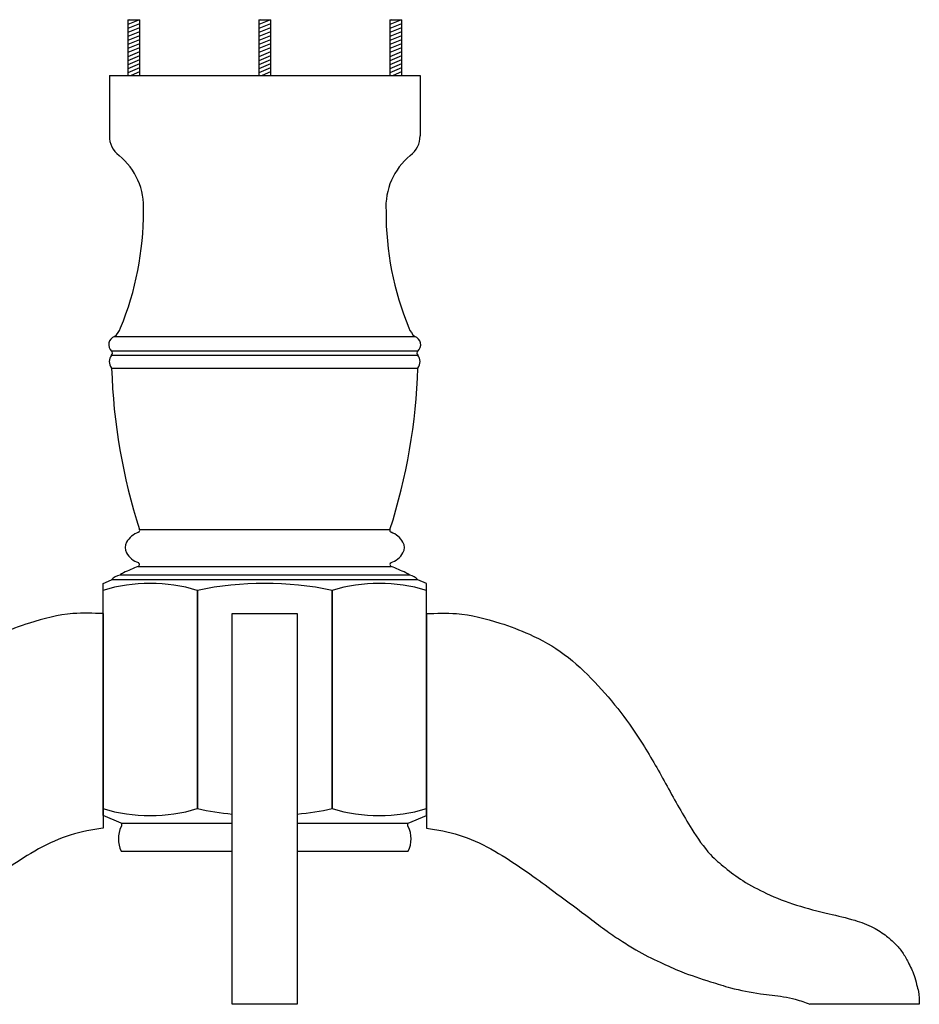
# Model space of a CAD drawing. Units: inches. Extents: x 0.9 to 49.3, y 0.1 to 95.9.
# Drawn here: x 25.1 to 49.3, y 20.2 to 46.7 of the extents above; entities that cross this region are included whole.
import ezdxf

# ---------------------------------------------------------------- set-up
doc = ezdxf.new("R2010")
doc.units = ezdxf.units.IN
doc.header["$MEASUREMENT"] = 0

msp = doc.modelspace()

# ---------------------------------------------------------------- linework, layer by layer
for p, q in [((27.982, 46.742), (28.295, 46.742)), ((27.982, 46.742), (27.982, 45.242)), ((28.295, 46.742), (27.982, 46.612)), ((28.033, 46.742), (27.982, 46.721)), ((28.295, 46.742), (28.295, 45.242)), ((31.505, 46.742), (31.818, 46.742)), ((31.505, 46.742), (31.505, 45.242)), ((31.818, 46.742), (31.505, 46.612)), ((31.557, 46.742), (31.505, 46.721)), ((31.818, 46.742), (31.818, 45.242)), ((35.029, 46.742), (35.341, 46.742)), ((35.029, 46.742), (35.029, 45.242)), ((35.341, 46.742), (35.029, 46.612)), ((35.08, 46.742), (35.029, 46.721)), ((35.341, 46.742), (35.341, 45.242)), ((28.295, 46.634), (27.982, 46.504)), ((28.295, 46.525), (27.982, 46.396)), ((28.295, 46.417), (27.982, 46.288)), ((31.818, 46.634), (31.505, 46.504)), ((31.818, 46.525), (31.505, 46.396)), ((31.818, 46.417), (31.505, 46.288)), ((35.341, 46.634), (35.029, 46.504)), ((35.341, 46.525), (35.029, 46.396)), ((35.341, 46.417), (35.029, 46.288)), ((28.295, 46.309), (27.982, 46.179)), ((28.295, 46.201), (27.982, 46.071)), ((31.818, 46.309), (31.505, 46.179)), ((31.818, 46.201), (31.505, 46.071)), ((35.341, 46.309), (35.029, 46.179)), ((35.341, 46.201), (35.029, 46.071)), ((28.295, 46.092), (27.982, 45.963)), ((28.295, 45.984), (27.982, 45.855)), ((28.295, 45.876), (27.982, 45.746)), ((31.818, 46.092), (31.505, 45.963)), ((31.818, 45.984), (31.505, 45.855)), ((31.818, 45.876), (31.505, 45.746)), ((35.341, 46.092), (35.029, 45.963)), ((35.341, 45.984), (35.029, 45.855)), ((35.341, 45.876), (35.029, 45.746)), ((28.295, 45.768), (27.982, 45.638)), ((28.295, 45.659), (27.982, 45.53)), ((31.818, 45.768), (31.505, 45.638)), ((31.818, 45.659), (31.505, 45.53)), ((35.341, 45.768), (35.029, 45.638)), ((35.341, 45.659), (35.029, 45.53)), ((28.295, 45.551), (27.982, 45.422)), ((28.295, 45.443), (27.982, 45.314)), ((28.295, 45.335), (28.07, 45.242)), ((31.818, 45.551), (31.505, 45.422)), ((31.818, 45.443), (31.505, 45.314)), ((31.818, 45.335), (31.594, 45.242)), ((35.341, 45.551), (35.029, 45.422)), ((35.341, 45.443), (35.029, 45.314)), ((35.341, 45.335), (35.117, 45.242)), ((27.482, 45.242), (35.841, 45.242)), ((27.482, 45.242), (27.482, 43.617)), ((35.841, 45.242), (35.841, 43.617)), ((27.622, 38.212), (35.701, 38.212)), ((35.78, 37.823), (27.544, 37.823)), ((27.544, 37.712), (35.78, 37.712)), ((27.544, 37.367), (35.78, 37.367)), ((28.293, 33.021), (35.03, 33.021)), ((28.257, 32.027), (35.066, 32.027)), ((27.312, 31.57), (27.543, 31.666)), ((27.312, 25.32), (27.312, 31.57)), ((35.781, 31.666), (27.543, 31.666)), ((35.563, 31.789), (27.76, 31.789)), ((36.012, 31.57), (35.781, 31.666)), ((36.012, 25.32), (36.012, 31.57)), ((29.849, 25.508), (29.849, 31.383)), ((29.849, 31.383), (29.849, 25.508)), ((33.474, 25.508), (33.474, 31.383)), ((33.474, 31.383), (33.474, 25.508)), ((27.312, 30.756), (27.312, 24.981)), ((30.787, 30.756), (32.537, 30.756)), ((30.787, 20.242), (30.787, 30.756)), ((32.537, 30.756), (32.537, 20.242)), ((36.012, 30.756), (36.012, 24.981)), ((27.802, 25.117), (27.312, 25.32)), ((35.521, 25.117), (36.012, 25.32)), ((27.802, 25.117), (30.787, 25.117)), ((32.537, 25.117), (35.521, 25.117)), ((27.802, 24.367), (30.787, 24.367)), ((32.537, 24.367), (35.521, 24.367)), ((32.537, 20.242), (30.787, 20.242)), ((49.262, 20.242), (46.327, 20.242))]:
    msp.add_line(p, q)
for centre, radius, start, end in [((28.125, 43.607), 0.643, 179.0897, 233.8682), ((35.199, 43.607), 0.643, 306.1318, 0.9103), ((26.62, 41.705), 1.782, 356.3943, 50.842), ((36.703, 41.705), 1.782, 129.158, 183.6057), ((20.177, 41.56), 8.222, 337.7338, 0.2338), ((43.146, 41.56), 8.222, 179.7662, 202.2662), ((27.186, 38.693), 0.65, 312.1598, 337.4822), ((36.137, 38.693), 0.65, 202.5178, 227.8402), ((27.691, 37.996), 0.227, 107.7195, 229.4507), ((35.632, 37.996), 0.227, 310.5493, 72.2805), ((27.75, 37.539), 0.269, 140.1588, 219.8412), ((27.492, 37.768), 0.0764, 312.9124, 47.0876), ((35.832, 37.768), 0.0764, 132.9124, 227.0876), ((35.573, 37.539), 0.269, 320.1588, 39.8412), ((43.211, 37.832), 15.675, 181.6994, 197.8744), ((20.112, 37.832), 15.675, 342.1256, 358.3006), ((28.48, 32.369), 0.617, 110.6794, 150.2122), ((28.24, 32.999), 0.0578, 292.9068, 21.6393), ((35.084, 32.999), 0.0578, 158.3607, 247.0932), ((34.844, 32.369), 0.617, 29.7878, 69.3206), ((28.178, 32.535), 0.273, 149.0101, 210.9899), ((35.145, 32.535), 0.273, 329.0101, 30.9899), ((28.446, 32.673), 0.574, 209.0452, 251.4831), ((34.877, 32.673), 0.574, 288.5169, 330.9548), ((28.237, 32.079), 0.0561, 290.8372, 61.0941), ((35.086, 32.079), 0.0561, 118.9059, 249.1628), ((28.206, 31.228), 0.716, 118.6666, 128.4993), ((35.682, 14.294), 19.225, 112.72, 114.0006), ((27.641, 14.294), 19.225, 65.9994, 67.28), ((35.118, 31.228), 0.716, 51.5007, 61.3334), ((28.58, 27.183), 4.387, 73.1882, 106.8118), ((27.8, 31.464), 0.327, 96.9241, 141.9241), ((31.662, 22.716), 8.854, 78.1877, 101.8123), ((34.743, 27.183), 4.387, 73.1882, 106.8118), ((35.524, 31.464), 0.327, 38.0759, 83.0759), ((28.58, 29.707), 4.387, 253.1882, 286.8118), ((31.662, 34.174), 8.854, 258.1877, 264.3286), ((31.662, 34.174), 8.854, 275.6714, 281.8123), ((34.743, 29.707), 4.387, 253.1882, 286.8118), ((28.452, 24.695), 0.728, 153.215, 206.785), ((27.758, 25.07), 0.0644, 313.301, 46.699), ((35.565, 25.07), 0.0644, 133.301, 226.699), ((34.871, 24.695), 0.728, 333.215, 26.785)]:
    msp.add_arc(centre, radius, start, end)
for points, knots in [([(27.312, 30.756), (27.041, 30.767), (26.372, 30.793), (25.438, 30.553), (24.462, 30.193), (23.569, 29.69), (22.774, 28.936), (22.077, 28.116), (21.428, 27.177), (20.835, 26.103), (20.272, 25.087), (19.763, 24.331), (19.266, 23.9), (18.774, 23.534), (18.129, 23.192), (17.35, 22.891), (16.546, 22.689), (15.844, 22.534), (15.317, 22.339), (14.959, 22.107), (14.699, 21.878), (14.498, 21.645), (14.342, 21.35), (14.191, 21.067), (14.135, 20.792), (14.052, 20.539), (14.058, 20.359), (14.062, 20.242)], [0, 0, 0, 0, 0.807817, 2.004087, 2.852444, 3.933561, 5.045948, 6.122198, 7.158027, 8.465159, 9.799276, 10.650617, 11.173249, 11.764389, 12.488735, 13.354982, 14.26159, 14.97351, 15.510482, 15.938436, 16.243789, 16.548391, 16.854846, 17.244158, 17.501733, 17.692177, 18.038397, 18.038397, 18.038397, 18.038397]), ([(36.012, 30.756), (36.282, 30.767), (36.952, 30.793), (37.885, 30.553), (38.862, 30.193), (39.754, 29.69), (40.549, 28.936), (41.247, 28.116), (41.895, 27.177), (42.489, 26.103), (43.052, 25.087), (43.561, 24.331), (44.057, 23.9), (44.55, 23.534), (45.195, 23.192), (45.973, 22.891), (46.777, 22.689), (47.479, 22.534), (48.007, 22.339), (48.364, 22.107), (48.624, 21.878), (48.826, 21.645), (48.981, 21.35), (49.132, 21.067), (49.188, 20.792), (49.272, 20.539), (49.266, 20.359), (49.262, 20.242)], [0, 0, 0, 0, 0.807817, 2.004087, 2.852444, 3.933561, 5.045948, 6.122198, 7.158027, 8.465159, 9.799276, 10.650617, 11.173249, 11.764389, 12.488735, 13.354982, 14.26159, 14.97351, 15.510482, 15.938436, 16.243789, 16.548391, 16.854846, 17.244158, 17.501733, 17.692177, 18.038397, 18.038397, 18.038397, 18.038397]), ([(27.312, 24.981), (27.165, 24.96), (26.718, 24.892), (25.979, 24.658), (25.184, 24.203), (24.464, 23.707), (23.719, 23.158), (23.055, 22.666), (22.48, 22.221), (22.061, 21.944), (21.594, 21.646), (21.059, 21.387), (20.395, 21.082), (19.755, 20.877), (19.049, 20.653), (18.39, 20.523), (17.803, 20.468), (17.357, 20.38), (17.126, 20.292), (16.996, 20.242)], [0.433312, 0.433312, 0.433312, 0.433312, 1.887237, 4.861575, 7.959545, 10.82506, 13.432371, 17.027183, 18.923596, 20.548641, 21.947394, 24.348884, 26.368921, 29.096274, 30.931223, 33.622805, 35.650223, 36.711462, 38.068436, 38.068436, 38.068436, 38.068436]), ([(36.012, 24.981), (36.159, 24.96), (36.606, 24.892), (37.345, 24.658), (38.14, 24.203), (38.859, 23.707), (39.605, 23.158), (40.269, 22.666), (40.843, 22.221), (41.262, 21.944), (41.729, 21.646), (42.265, 21.387), (42.928, 21.082), (43.569, 20.877), (44.275, 20.653), (44.933, 20.523), (45.52, 20.468), (45.967, 20.38), (46.198, 20.292), (46.327, 20.242)], [0.433312, 0.433312, 0.433312, 0.433312, 1.887237, 4.861575, 7.959545, 10.82506, 13.432371, 17.027183, 18.923596, 20.548641, 21.947394, 24.348884, 26.368921, 29.096274, 30.931223, 33.622805, 35.650223, 36.711462, 38.068436, 38.068436, 38.068436, 38.068436])]:
    msp.add_open_spline(points, degree=3, knots=knots)

doc.saveas('drawing.dxf')
